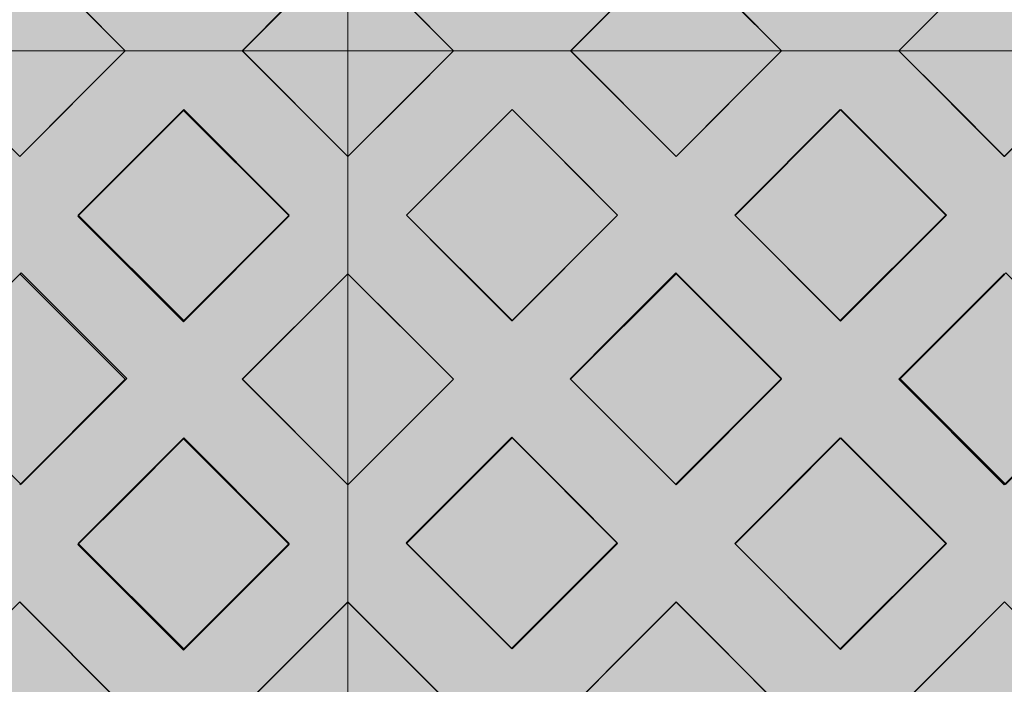
# Model space of a CAD drawing. Units: millimetres. Extents: x -7724 to 7666, y 3389 to 13663.
# Drawn here: x -4957 to -4363, y 7747 to 8148 of the extents above; entities that cross this region are included whole.
import ezdxf

# ---------------------------------------------------------------- set-up
doc = ezdxf.new("R2010")
doc.units = ezdxf.units.MM
doc.header["$LTSCALE"] = 100
doc.layers.add('None', color=7, linetype='Continuous', lineweight=5)

# ---------------------------------------------------------------- blocks, each defined once
blk = doc.blocks.new('RUDUS puu Y')
at = {"layer": 'None', "linetype": 'Continuous', "lineweight": 0, "transparency": 33554610}
h = blk.add_hatch(color=253, dxfattribs=at)
edge = h.paths.add_edge_path()
edge.add_arc((0, 0), 1250, 0, 360, ccw=False)

msp = doc.modelspace()

# ---------------------------------------------------------------- wipeouts: each hides what was drawn before it
at = {"color": 255, "linetype": 'Continuous', "lineweight": 5, "transparency": 33554687}
msp.add_wipeout([(-5286.48, 11950), (-3286.48, 11950), (-3286.48, 6372.92), (-5286.48, 6372.92)], dxfattribs=at).dxf.layer = 'None'

# ---------------------------------------------------------------- next in the draw order: linework, layer by layer
at = {"layer": 'None', "color": 7, "linetype": 'Continuous', "lineweight": 18}
for p, q in [((-4956.87, 8192.77), (-4893.24, 8129.13)), ((-4822.52, 8129.13), (-4758.91, 8192.75)), ((-4758.85, 8192.74), (-4695.21, 8129.1)), ((-4624.5, 8129.1), (-4560.86, 8192.74)), ((-4560.86, 8192.74), (-4497.22, 8129.1)), ((-4426.51, 8129.1), (-4362.87, 8192.74)), ((-4893.24, 8129.03), (-4956.87, 8065.39)), ((-4893.34, 8129.13), (-4893.24, 8129.03)), ((-4893.24, 8129.03), (-4822.52, 8129.03)), ((-4822.52, 8129.03), (-4822.42, 8129.13)), ((-4822.52, 8129.03), (-4758.91, 8065.42)), ((-4695.21, 8129), (-4758.85, 8065.36)), ((-4695.31, 8129.1), (-4695.21, 8129)), ((-4695.21, 8129), (-4624.5, 8129)), ((-4624.5, 8129), (-4624.4, 8129.1)), ((-4624.5, 8129), (-4560.86, 8065.36)), ((-4497.22, 8129), (-4560.86, 8065.36)), ((-4497.32, 8129.1), (-4497.22, 8129)), ((-4497.22, 8129), (-4426.51, 8129)), ((-4426.51, 8129), (-4426.41, 8129.1)), ((-4426.51, 8129), (-4362.87, 8065.36)), ((-4299.23, 8129), (-4362.87, 8065.36)), ((-4921.52, 8030.04), (-4857.88, 8093.68)), ((-4857.88, 8093.68), (-4794.24, 8030.04)), ((-4723.5, 8030), (-4659.86, 8093.64)), ((-4659.86, 8093.64), (-4596.22, 8030)), ((-4525.51, 8030), (-4461.87, 8093.64)), ((-4461.87, 8093.64), (-4398.23, 8030)), ((-4758.91, 8065.42), (-4758.85, 8065.36)), ((-4758.85, 7994.65), (-4758.85, 8065.36)), ((-4921.52, 8030.04), (-4857.88, 7966.4)), ((-4794.24, 8030.04), (-4857.88, 7966.4)), ((-4723.5, 8030), (-4659.86, 7966.36)), ((-4596.22, 8030), (-4659.86, 7966.36)), ((-4525.51, 8030), (-4461.87, 7966.36)), ((-4398.23, 8030), (-4461.87, 7966.36)), ((-4956.87, 7994.68), (-4893.24, 7931.04)), ((-4822.52, 7931.04), (-4758.91, 7994.66)), ((-4758.91, 7994.59), (-4758.85, 7994.65)), ((-4758.85, 7994.65), (-4695.21, 7931.01)), ((-4624.5, 7931.01), (-4560.86, 7994.65)), ((-4560.86, 7994.65), (-4497.22, 7931.01)), ((-4426.51, 7931.01), (-4362.87, 7994.65)), ((-4893.24, 7931.04), (-4956.87, 7867.4)), ((-4822.52, 7931.04), (-4758.91, 7867.43)), ((-4695.21, 7931.01), (-4758.85, 7867.37)), ((-4624.5, 7931.01), (-4560.86, 7867.37)), ((-4497.22, 7931.01), (-4560.86, 7867.37)), ((-4426.51, 7931.01), (-4362.87, 7867.37)), ((-4299.23, 7931.01), (-4362.87, 7867.37)), ((-4921.52, 7832.05), (-4857.88, 7895.69)), ((-4857.88, 7895.69), (-4794.24, 7832.05)), ((-4723.5, 7832.01), (-4659.86, 7895.65)), ((-4659.86, 7895.65), (-4596.22, 7832.01)), ((-4525.51, 7832.01), (-4461.87, 7895.65)), ((-4461.87, 7895.65), (-4398.23, 7832.01)), ((-4758.91, 7867.43), (-4758.85, 7867.37)), ((-4758.85, 7796.66), (-4758.85, 7867.37)), ((-4921.52, 7832.05), (-4857.88, 7768.41)), ((-4794.24, 7832.05), (-4857.88, 7768.41)), ((-4723.5, 7832.01), (-4659.86, 7768.37)), ((-4596.22, 7832.01), (-4659.86, 7768.37)), ((-4525.51, 7832.01), (-4461.87, 7768.37)), ((-4398.23, 7832.01), (-4461.87, 7768.37)), ((-4956.87, 7796.69), (-4893.24, 7733.06)), ((-4822.52, 7733.06), (-4758.91, 7796.67)), ((-4758.91, 7796.6), (-4758.85, 7796.66)), ((-4758.85, 7796.66), (-4695.21, 7733.02)), ((-4624.5, 7733.02), (-4560.86, 7796.66)), ((-4560.86, 7796.66), (-4497.22, 7733.02)), ((-4426.51, 7733.02), (-4362.87, 7796.66))]:
    msp.add_line(p, q, dxfattribs=at)
at = {"layer": 'None', "color": 253, "linetype": 'Continuous', "lineweight": 0, "true_color": 0xa4c593}
for p, q in [((-4956.84, 8192.87), (-4893.27, 8129.13)), ((-4822.71, 8129.13), (-4758.91, 8192.94)), ((-4758.91, 8192.94), (-4758.91, 8129.13)), ((-4758.91, 8129.1), (-4758.91, 8192.9)), ((-4758.91, 8192.9), (-4695.11, 8129.1)), ((-4624.44, 8129.1), (-4560.86, 8192.84)), ((-4560.86, 8192.84), (-4497.29, 8129.1)), ((-4426.42, 8129.1), (-4362.84, 8192.84)), ((-4956.84, 8065.39), (-5020.42, 8129.13)), ((-5020.42, 8129.13), (-4956.84, 8129.13)), ((-4956.84, 8129.13), (-5020.42, 8129.13)), ((-4956.84, 8129.13), (-4893.27, 8129.13)), ((-4893.27, 8129.13), (-4956.84, 8065.39)), ((-4893.27, 8129.13), (-4956.84, 8129.13)), ((-4758.91, 8065.33), (-4822.71, 8129.13)), ((-4822.71, 8129.13), (-4758.91, 8129.13)), ((-4758.91, 8129.13), (-4822.71, 8129.13)), ((-4758.91, 8129.13), (-4758.91, 8065.33)), ((-4758.91, 8065.3), (-4758.91, 8129.1)), ((-4758.91, 8129.1), (-4695.11, 8129.1)), ((-4695.11, 8129.1), (-4758.91, 8065.3)), ((-4695.11, 8129.1), (-4758.91, 8129.1)), ((-4560.86, 8065.36), (-4624.44, 8129.1)), ((-4624.44, 8129.1), (-4560.86, 8129.1)), ((-4560.86, 8129.1), (-4624.44, 8129.1)), ((-4560.86, 8129.1), (-4497.29, 8129.1)), ((-4497.29, 8129.1), (-4560.86, 8065.36)), ((-4497.29, 8129.1), (-4560.86, 8129.1)), ((-4362.84, 8065.36), (-4426.42, 8129.1)), ((-4426.42, 8129.1), (-4362.84, 8129.1)), ((-4362.84, 8129.1), (-4426.42, 8129.1)), ((-4921.8, 8029.34), (-4858.12, 8093.02)), ((-4858.12, 8093.02), (-4858.01, 8093.13)), ((-4858.01, 8093.13), (-4794.33, 8029.46)), ((-4723.6, 8029.9), (-4659.93, 8093.57)), ((-4659.93, 8093.57), (-4659.81, 8093.69)), ((-4659.81, 8093.69), (-4596.14, 8030.02)), ((-4525.29, 8029.81), (-4461.62, 8093.48)), ((-4461.62, 8093.48), (-4461.5, 8093.6)), ((-4461.5, 8093.6), (-4397.83, 8029.92)), ((-4858.12, 7965.67), (-4921.8, 8029.34)), ((-4794.33, 8029.46), (-4858.01, 7965.79)), ((-4659.93, 7966.22), (-4723.6, 8029.9)), ((-4596.14, 8030.02), (-4659.81, 7966.34)), ((-4461.62, 7966.13), (-4525.29, 8029.81)), ((-4397.83, 8029.92), (-4461.5, 7966.25)), ((-5019.8, 7931.34), (-4956.12, 7995.02)), ((-4956.12, 7995.02), (-4956.01, 7995.13)), ((-4956.01, 7995.13), (-4892.33, 7931.46)), ((-4822.65, 7930.99), (-4758.91, 7994.56)), ((-4758.91, 7994.56), (-4758.91, 7867.41)), ((-4758.91, 7867.41), (-4758.91, 7994.56)), ((-4758.91, 7994.56), (-4695.17, 7930.99)), ((-4624.79, 7931.31), (-4561.12, 7994.98)), ((-4561.12, 7994.98), (-4561, 7995.1)), ((-4561, 7995.1), (-4497.33, 7931.42)), ((-4425.79, 7931.31), (-4362.12, 7994.98)), ((-4858.01, 7965.79), (-4858.12, 7965.67)), ((-4659.81, 7966.34), (-4659.93, 7966.22)), ((-4461.5, 7966.25), (-4461.62, 7966.13)), ((-4956.12, 7867.67), (-5019.8, 7931.34)), ((-4892.33, 7931.46), (-4956.01, 7867.79)), ((-4758.91, 7867.41), (-4822.65, 7930.99)), ((-4695.17, 7930.99), (-4758.91, 7867.41)), ((-4561.12, 7867.63), (-4624.79, 7931.31)), ((-4497.33, 7931.42), (-4561, 7867.75)), ((-4362.12, 7867.63), (-4425.79, 7931.31)), ((-4921.8, 7831.34), (-4858.12, 7895.02)), ((-4858.12, 7895.02), (-4858.01, 7895.13)), ((-4858.01, 7895.13), (-4794.33, 7831.46)), ((-4723.79, 7832.31), (-4660.12, 7895.98)), ((-4660.12, 7895.98), (-4660, 7896.1)), ((-4660, 7896.1), (-4596.33, 7832.42)), ((-4525.29, 7831.81), (-4461.62, 7895.48)), ((-4461.62, 7895.48), (-4461.5, 7895.6)), ((-4461.5, 7895.6), (-4397.83, 7831.92)), ((-4956.01, 7867.79), (-4956.12, 7867.67)), ((-4561, 7867.75), (-4561.12, 7867.63)), ((-4858.12, 7767.67), (-4921.8, 7831.34)), ((-4794.33, 7831.46), (-4858.01, 7767.79)), ((-4660.12, 7768.63), (-4723.79, 7832.31)), ((-4596.33, 7832.42), (-4660, 7768.75)), ((-4461.62, 7768.13), (-4525.29, 7831.81)), ((-4397.83, 7831.92), (-4461.5, 7768.25)), ((-5020.42, 7733.06), (-4956.84, 7796.8)), ((-4956.84, 7796.8), (-4893.27, 7733.06)), ((-4822.71, 7733.06), (-4758.91, 7796.86)), ((-4758.91, 7796.86), (-4758.91, 7733.06)), ((-4758.91, 7733.02), (-4758.91, 7796.82)), ((-4758.91, 7796.82), (-4695.11, 7733.02)), ((-4624.44, 7733.02), (-4560.86, 7796.76)), ((-4560.86, 7796.76), (-4497.29, 7733.02)), ((-4426.42, 7733.02), (-4362.84, 7796.76)), ((-4858.01, 7767.79), (-4858.12, 7767.67)), ((-4660, 7768.75), (-4660.12, 7768.63)), ((-4461.5, 7768.25), (-4461.62, 7768.13))]:
    msp.add_line(p, q, dxfattribs=at)
at = {"layer": 'None', "color": 254, "linetype": 'Continuous', "lineweight": 0, "true_color": 0xd9d4ce}
for p, q in [((-4893.27, 8129.13), (-4921.8, 8157.74)), ((-4794.33, 8157.51), (-4822.71, 8129.13)), ((-4695.11, 8129.1), (-4723.79, 8157.78)), ((-4596.33, 8157.28), (-4624.44, 8129.1)), ((-4497.29, 8129.1), (-4525.29, 8157.18)), ((-4397.83, 8157.76), (-4426.42, 8129.1)), ((-4921.8, 8100.53), (-4893.27, 8129.13)), ((-4893.27, 8129.13), (-4858.01, 8129.13)), ((-4858.12, 8129.13), (-4893.27, 8129.13)), ((-4822.71, 8129.13), (-4858.12, 8129.13)), ((-4858.01, 8129.13), (-4822.71, 8129.13)), ((-4822.71, 8129.13), (-4794.33, 8100.75)), ((-4723.6, 8100.6), (-4695.11, 8129.1)), ((-4695.11, 8129.1), (-4659.81, 8129.1)), ((-4660.12, 8129.1), (-4695.11, 8129.1)), ((-4624.44, 8129.1), (-4660.12, 8129.1)), ((-4659.81, 8129.1), (-4624.44, 8129.1)), ((-4624.44, 8129.1), (-4596.14, 8100.73)), ((-4525.29, 8101.02), (-4497.29, 8129.1)), ((-4497.29, 8129.1), (-4461.5, 8129.1)), ((-4461.62, 8129.1), (-4497.29, 8129.1)), ((-4426.42, 8129.1), (-4461.62, 8129.1)), ((-4461.5, 8129.1), (-4426.42, 8129.1)), ((-4426.42, 8129.1), (-4397.83, 8100.44)), ((-4991.83, 8100.48), (-4956.84, 8065.39)), ((-4956.01, 8066.23), (-4921.8, 8100.53)), ((-4794.33, 8100.75), (-4758.91, 8065.33)), ((-4758.91, 8065.3), (-4723.6, 8100.6)), ((-4596.14, 8100.73), (-4561, 8065.5)), ((-4560.86, 8065.36), (-4525.29, 8101.02)), ((-4397.83, 8100.44), (-4362.84, 8065.36)), ((-4858.01, 8093.13), (-4893.27, 8057.87)), ((-4822.71, 8057.84), (-4858.01, 8093.13)), ((-4659.81, 8093.69), (-4695.11, 8058.39)), ((-4624.44, 8058.31), (-4659.81, 8093.69)), ((-4461.5, 8093.6), (-4497.29, 8057.82)), ((-4426.42, 8058.51), (-4461.5, 8093.6)), ((-4956.84, 8065.39), (-4956.01, 8066.23)), ((-4758.91, 8065.33), (-4758.91, 7994.56)), ((-4758.91, 7994.56), (-4758.91, 8065.3)), ((-4561, 8065.5), (-4560.86, 8065.36)), ((-4893.27, 8057.87), (-4921.8, 8029.34)), ((-4794.33, 8029.46), (-4822.71, 8057.84)), ((-4695.11, 8058.39), (-4723.6, 8029.9)), ((-4596.14, 8030.02), (-4624.44, 8058.31)), ((-4497.29, 8057.82), (-4525.29, 8029.81)), ((-4397.83, 8029.92), (-4426.42, 8058.51)), ((-4921.8, 8029.34), (-4892.33, 7999.88)), ((-4822.65, 8001.14), (-4794.33, 8029.46)), ((-4723.6, 8029.9), (-4695.17, 8001.46)), ((-4624.79, 8001.36), (-4596.14, 8030.02)), ((-4525.29, 8029.81), (-4497.33, 8001.84)), ((-4425.79, 8001.96), (-4397.83, 8029.92)), ((-4695.17, 8001.46), (-4660, 7966.3)), ((-4659.93, 7966.22), (-4624.79, 8001.36)), ((-4497.33, 8001.84), (-4461.62, 7966.13)), ((-4461.5, 7966.25), (-4425.79, 8001.96)), ((-4892.33, 7999.88), (-4858.12, 7965.67)), ((-4858.01, 7965.79), (-4822.65, 8001.14)), ((-4956.84, 7994.3), (-4991.83, 7959.31)), ((-4956.01, 7995.13), (-4956.84, 7994.3)), ((-4921.8, 7960.92), (-4956.01, 7995.13)), ((-4758.91, 7994.56), (-4794.33, 7959.23)), ((-4723.6, 7959.35), (-4758.91, 7994.56)), ((-4561, 7995.1), (-4596.14, 7959.96)), ((-4560.86, 7994.96), (-4561, 7995.1)), ((-4525.29, 7959.39), (-4560.86, 7994.96)), ((-4362.84, 7994.26), (-4397.83, 7959.27)), ((-4858.12, 7965.67), (-4858.01, 7965.79)), ((-4660, 7966.3), (-4659.93, 7966.22)), ((-4461.62, 7966.13), (-4461.5, 7966.25)), ((-4892.33, 7931.46), (-4921.8, 7960.92)), ((-4596.14, 7959.96), (-4624.79, 7931.31)), ((-4794.33, 7959.23), (-4822.65, 7930.99)), ((-4695.17, 7930.99), (-4723.6, 7959.35)), ((-4497.33, 7931.42), (-4525.29, 7959.39)), ((-4397.83, 7959.27), (-4425.79, 7931.31)), ((-4921.8, 7902), (-4892.33, 7931.46)), ((-4822.65, 7930.99), (-4794.33, 7902.74)), ((-4723.79, 7902.44), (-4695.17, 7930.99)), ((-4624.79, 7931.31), (-4596.33, 7902.84)), ((-4525.29, 7903.46), (-4497.33, 7931.42)), ((-4425.79, 7931.31), (-4397.83, 7903.34)), ((-4991.83, 7903.38), (-4956.84, 7868.39)), ((-4956.12, 7867.67), (-4921.8, 7902)), ((-4794.33, 7902.74), (-4758.91, 7867.41)), ((-4758.91, 7867.41), (-4723.79, 7902.44)), ((-4596.33, 7902.84), (-4561.12, 7867.63)), ((-4560.86, 7867.89), (-4525.29, 7903.46)), ((-4397.83, 7903.34), (-4362.84, 7868.35)), ((-4858.12, 7895.02), (-4892.33, 7860.81)), ((-4858.01, 7895.13), (-4858.12, 7895.02)), ((-4822.65, 7859.78), (-4858.01, 7895.13)), ((-4660, 7896.1), (-4695.17, 7860.93)), ((-4659.93, 7896.02), (-4660, 7896.1)), ((-4624.79, 7860.89), (-4659.93, 7896.02)), ((-4461.62, 7895.48), (-4497.33, 7859.77)), ((-4461.5, 7895.6), (-4461.62, 7895.48)), ((-4425.79, 7859.89), (-4461.5, 7895.6)), ((-4956.84, 7868.39), (-4956.12, 7867.67)), ((-4758.91, 7867.41), (-4758.91, 7796.86)), ((-4758.91, 7796.82), (-4758.91, 7867.41)), ((-4561.12, 7867.63), (-4560.86, 7867.89)), ((-4892.33, 7860.81), (-4921.8, 7831.34)), ((-4794.33, 7831.46), (-4822.65, 7859.78)), ((-4695.17, 7860.93), (-4723.79, 7832.31)), ((-4596.33, 7832.42), (-4624.79, 7860.89)), ((-4497.33, 7859.77), (-4525.29, 7831.81)), ((-4397.83, 7831.92), (-4425.79, 7859.89)), ((-4921.8, 7831.34), (-4893.27, 7802.82)), ((-4822.71, 7803.08), (-4794.33, 7831.46)), ((-4723.79, 7832.31), (-4695.11, 7803.62)), ((-4624.44, 7804.32), (-4596.33, 7832.42)), ((-4525.29, 7831.81), (-4497.29, 7803.8)), ((-4426.42, 7803.34), (-4397.83, 7831.92)), ((-4893.27, 7802.82), (-4858.12, 7767.67)), ((-4858.12, 7767.67), (-4822.71, 7803.08)), ((-4695.11, 7803.62), (-4660.12, 7768.63)), ((-4660.12, 7768.63), (-4624.44, 7804.32)), ((-4497.29, 7803.8), (-4461.62, 7768.13)), ((-4461.62, 7768.13), (-4426.42, 7803.34)), ((-4956.84, 7796.8), (-4991.83, 7761.71)), ((-4956.12, 7796.07), (-4956.84, 7796.8)), ((-4921.8, 7761.66), (-4956.12, 7796.07)), ((-4758.91, 7796.86), (-4794.33, 7761.44)), ((-4723.79, 7761.7), (-4758.91, 7796.82)), ((-4561.12, 7796.5), (-4596.33, 7761.2)), ((-4560.86, 7796.76), (-4561.12, 7796.5)), ((-4525.29, 7761.1), (-4560.86, 7796.76)), ((-4362.84, 7796.76), (-4397.83, 7761.68)), ((-4893.27, 7733.06), (-4921.8, 7761.66)), ((-4794.33, 7761.44), (-4822.71, 7733.06)), ((-4695.11, 7733.02), (-4723.79, 7761.7)), ((-4596.33, 7761.2), (-4624.44, 7733.02)), ((-4497.29, 7733.02), (-4525.29, 7761.1)), ((-4397.83, 7761.68), (-4426.42, 7733.02))]:
    msp.add_line(p, q, dxfattribs=at)
at = {"layer": 'None', "color": 7, "linetype": 'Continuous', "lineweight": 5}
for p, q in [((-4758.91, 8065.3), (-4695.11, 8129.1)), ((-4624.44, 8129.1), (-4560.86, 8065.36)), ((-4497.29, 8129.1), (-4560.86, 8065.36))]:
    msp.add_line(p, q, dxfattribs=at)
for points in [[(-5286.48, 8129.13), (-4758.91, 8129.13), (-4758.91, 8525.21), (-5286.48, 8525.21)], [(-4822.71, 8129.13), (-4758.91, 8192.94), (-4758.91, 8263.49), (-4822.65, 8327.07), (-4758.91, 8390.64), (-4758.91, 8461.41), (-4822.71, 8525.21), (-4893.27, 8525.21), (-4956.84, 8461.47), (-5020.42, 8525.21), (-5091.29, 8525.21), (-5154.86, 8461.47), (-5218.44, 8525.21), (-5286.48, 8525.21)], [(-4362.84, 8461.44), (-4426.42, 8525.18), (-4497.29, 8525.18), (-4560.86, 8461.44), (-4624.44, 8525.18), (-4695.11, 8525.18), (-4758.91, 8461.38), (-4758.91, 8390.64), (-4695.17, 8327.07), (-4758.91, 8263.49), (-4758.91, 8192.9), (-4695.11, 8129.1), (-4624.44, 8129.1), (-4560.86, 8192.84), (-4497.29, 8129.1), (-4426.42, 8129.1), (-4362.84, 8192.84)], [(-5286.48, 8129.13), (-5218.44, 8129.13), (-5154.86, 8192.87), (-5091.29, 8129.13), (-5020.42, 8129.13), (-4956.84, 8192.87), (-4893.27, 8129.13), (-4822.71, 8129.13)], [(-5286.48, 7733.06), (-4758.91, 7733.06), (-4758.91, 8129.13), (-5286.48, 8129.13)], [(-4822.71, 7733.06), (-4758.91, 7796.86), (-4758.91, 7867.41), (-4822.65, 7930.99), (-4758.91, 7994.56), (-4758.91, 8065.33), (-4822.71, 8129.13), (-4893.27, 8129.13), (-4956.84, 8065.39), (-5020.42, 8129.13), (-5091.29, 8129.13), (-5154.86, 8065.39), (-5218.44, 8129.13), (-5286.48, 8129.13)], [(-4362.84, 8065.36), (-4426.42, 8129.1), (-4497.29, 8129.1), (-4560.86, 8065.36), (-4624.44, 8129.1), (-4695.11, 8129.1), (-4758.91, 8065.3), (-4758.91, 7994.56), (-4695.17, 7930.99), (-4758.91, 7867.41), (-4758.91, 7796.82), (-4695.11, 7733.02), (-4624.44, 7733.02), (-4560.86, 7796.76), (-4497.29, 7733.02), (-4426.42, 7733.02), (-4362.84, 7796.76)], [(-5286.48, 7733.06), (-5218.44, 7733.06), (-5154.86, 7796.8), (-5091.29, 7733.06), (-5020.42, 7733.06), (-4956.84, 7796.8), (-4893.27, 7733.06), (-4822.71, 7733.06)]]:
    msp.add_lwpolyline(points, dxfattribs=at)
for points in [[(-4758.91, 8525.18), (-4758.91, 8129.1), (-4164.91, 8129.1), (-4164.91, 8525.18)], [(-4956.84, 8192.87), (-4893.27, 8129.13), (-5020.42, 8129.13)], [(-4758.91, 8192.94), (-4822.71, 8129.13), (-4758.91, 8129.13)], [(-4758.91, 8192.9), (-4695.11, 8129.1), (-4758.91, 8129.1)], [(-4560.86, 8192.84), (-4497.29, 8129.1), (-4624.44, 8129.1)], [(-4362.84, 8192.84), (-4299.27, 8129.1), (-4426.42, 8129.1)], [(-4956.84, 8065.39), (-4893.27, 8129.13), (-5020.42, 8129.13)], [(-4758.91, 8065.33), (-4822.71, 8129.13), (-4758.91, 8129.13)], [(-4758.91, 8129.1), (-4758.91, 7733.02), (-4164.91, 7733.02), (-4164.91, 8129.1)], [(-4758.91, 8065.3), (-4695.11, 8129.1), (-4758.91, 8129.1)], [(-4560.86, 8065.36), (-4497.29, 8129.1), (-4624.44, 8129.1)], [(-4362.84, 8065.36), (-4299.27, 8129.1), (-4426.42, 8129.1)], [(-4858.01, 8093.13), (-4794.33, 8029.46), (-4858.12, 7965.67), (-4921.8, 8029.34)], [(-4858.12, 7965.67), (-4921.8, 8029.34), (-4858.01, 8093.13), (-4794.33, 8029.46)], [(-4659.81, 8093.69), (-4596.14, 8030.02), (-4659.93, 7966.22), (-4723.6, 8029.9)], [(-4659.93, 7966.22), (-4723.6, 8029.9), (-4659.81, 8093.69), (-4596.14, 8030.02)], [(-4461.5, 8093.6), (-4397.83, 8029.92), (-4461.62, 7966.13), (-4525.29, 8029.81)], [(-4461.62, 7966.13), (-4525.29, 8029.81), (-4461.5, 8093.6), (-4397.83, 8029.92)], [(-4956.01, 7995.13), (-4892.33, 7931.46), (-4956.12, 7867.67), (-5019.8, 7931.34)], [(-4956.12, 7867.67), (-5019.8, 7931.34), (-4956.01, 7995.13), (-4892.33, 7931.46)], [(-4822.65, 7930.99), (-4758.91, 7994.56), (-4758.91, 7867.41)], [(-4695.17, 7930.99), (-4758.91, 7867.41), (-4758.91, 7994.56)], [(-4561, 7995.1), (-4497.33, 7931.42), (-4561.12, 7867.63), (-4624.79, 7931.31)], [(-4561.12, 7867.63), (-4624.79, 7931.31), (-4561, 7995.1), (-4497.33, 7931.42)], [(-4362, 7995.1), (-4298.33, 7931.42), (-4362.12, 7867.63), (-4425.79, 7931.31)], [(-4362.12, 7867.63), (-4425.79, 7931.31), (-4362, 7995.1), (-4298.33, 7931.42)], [(-4858.01, 7895.13), (-4794.33, 7831.46), (-4858.12, 7767.67), (-4921.8, 7831.34)], [(-4858.12, 7767.67), (-4921.8, 7831.34), (-4858.01, 7895.13), (-4794.33, 7831.46)], [(-4660, 7896.1), (-4596.33, 7832.42), (-4660.12, 7768.63), (-4723.79, 7832.31)], [(-4660.12, 7768.63), (-4723.79, 7832.31), (-4660, 7896.1), (-4596.33, 7832.42)], [(-4461.5, 7895.6), (-4397.83, 7831.92), (-4461.62, 7768.13), (-4525.29, 7831.81)], [(-4461.62, 7768.13), (-4525.29, 7831.81), (-4461.5, 7895.6), (-4397.83, 7831.92)], [(-4956.84, 7796.8), (-4893.27, 7733.06), (-5020.42, 7733.06)], [(-4758.91, 7796.86), (-4822.71, 7733.06), (-4758.91, 7733.06)], [(-4758.91, 7796.82), (-4695.11, 7733.02), (-4758.91, 7733.02)], [(-4560.86, 7796.76), (-4497.29, 7733.02), (-4624.44, 7733.02)], [(-4362.84, 7796.76), (-4299.27, 7733.02), (-4426.42, 7733.02)]]:
    msp.add_lwpolyline(points, close=True, dxfattribs=at)
at = {"layer": 'None', "color": 254, "linetype": 'Continuous', "lineweight": 0, "true_color": 0xd9d4ce}
for points in [[(-4921.8, 8157.74), (-4921.8, 8227.42), (-4893.27, 8129.13)], [(-4893.27, 8129.13), (-4921.8, 8227.42), (-4893.27, 8198.89)], [(-4723.79, 8157.78), (-4723.79, 8228.39), (-4695.11, 8129.1)], [(-4695.11, 8129.1), (-4723.79, 8228.39), (-4695.11, 8199.7)], [(-4525.29, 8157.18), (-4525.29, 8227.89), (-4497.29, 8129.1)], [(-4497.29, 8129.1), (-4525.29, 8227.89), (-4497.29, 8199.88)], [(-4893.27, 8129.13), (-4893.27, 8198.89), (-4858.12, 8129.13)], [(-4858.12, 8129.13), (-4893.27, 8198.89), (-4858.12, 8163.75)], [(-4822.71, 8129.13), (-4858.12, 8163.75), (-4822.71, 8199.16)], [(-4822.71, 8129.13), (-4822.71, 8199.16), (-4794.33, 8157.51)], [(-4695.11, 8129.1), (-4695.11, 8199.7), (-4660.12, 8129.1)], [(-4660.12, 8129.1), (-4695.11, 8199.7), (-4660.12, 8164.71)], [(-4624.44, 8129.1), (-4660.12, 8164.71), (-4624.44, 8200.4)], [(-4624.44, 8129.1), (-4624.44, 8200.4), (-4596.33, 8157.28)], [(-4497.29, 8129.1), (-4497.29, 8199.88), (-4461.62, 8129.1)], [(-4461.62, 8129.1), (-4497.29, 8199.88), (-4461.62, 8164.21)], [(-4426.42, 8129.1), (-4461.62, 8164.21), (-4426.42, 8199.42)], [(-4426.42, 8129.1), (-4426.42, 8199.42), (-4397.83, 8157.76)], [(-4858.12, 8129.13), (-4858.12, 8163.75), (-4822.71, 8129.13)], [(-4660.12, 8129.1), (-4660.12, 8164.71), (-4624.44, 8129.1)], [(-4461.62, 8129.1), (-4461.62, 8164.21), (-4426.42, 8129.1)], [(-4893.27, 8057.87), (-4921.8, 8100.53), (-4893.27, 8129.13)], [(-4893.27, 8057.87), (-4893.27, 8129.13), (-4858.01, 8093.13)], [(-4858.01, 8093.13), (-4893.27, 8129.13), (-4858.01, 8129.13)], [(-4858.01, 8093.13), (-4858.01, 8129.13), (-4822.71, 8057.84)], [(-4822.71, 8057.84), (-4858.01, 8129.13), (-4822.71, 8129.13)], [(-4822.71, 8057.84), (-4822.71, 8129.13), (-4794.33, 8029.46)], [(-4794.33, 8029.46), (-4822.71, 8129.13), (-4794.33, 8100.75)], [(-4695.11, 8058.39), (-4723.6, 8100.6), (-4695.11, 8129.1)], [(-4695.11, 8058.39), (-4695.11, 8129.1), (-4659.81, 8093.69)], [(-4659.81, 8093.69), (-4695.11, 8129.1), (-4659.81, 8129.1)], [(-4659.81, 8093.69), (-4659.81, 8129.1), (-4624.44, 8058.31)], [(-4624.44, 8058.31), (-4659.81, 8129.1), (-4624.44, 8129.1)], [(-4624.44, 8058.31), (-4624.44, 8129.1), (-4596.14, 8030.02)], [(-4596.14, 8030.02), (-4624.44, 8129.1), (-4596.14, 8100.73)], [(-4497.29, 8057.82), (-4525.29, 8101.02), (-4497.29, 8129.1)], [(-4497.29, 8057.82), (-4497.29, 8129.1), (-4461.5, 8093.6)], [(-4461.5, 8093.6), (-4497.29, 8129.1), (-4461.5, 8129.1)], [(-4461.5, 8093.6), (-4461.5, 8129.1), (-4426.42, 8058.51)], [(-4426.42, 8058.51), (-4461.5, 8129.1), (-4426.42, 8129.1)], [(-4426.42, 8058.51), (-4426.42, 8129.1), (-4397.83, 8029.92)], [(-4397.83, 8029.92), (-4426.42, 8129.1), (-4397.83, 8100.44)], [(-4991.83, 7959.31), (-4991.83, 8100.48), (-4956.84, 7994.3)], [(-4956.84, 7994.3), (-4991.83, 8100.48), (-4956.84, 8065.39)], [(-4921.8, 7960.92), (-4956.01, 8066.23), (-4921.8, 8100.53)], [(-4921.8, 8029.34), (-4921.8, 8100.53), (-4893.27, 8057.87)], [(-4794.33, 7959.23), (-4794.33, 8100.75), (-4758.91, 7994.56)], [(-4758.91, 7994.56), (-4794.33, 8100.75), (-4758.91, 8065.33)], [(-4723.6, 7959.35), (-4758.91, 8065.3), (-4723.6, 8100.6)], [(-4723.6, 8029.9), (-4723.6, 8100.6), (-4695.11, 8058.39)], [(-4596.14, 7959.96), (-4596.14, 8100.73), (-4561, 7995.1)], [(-4561, 7995.1), (-4596.14, 8100.73), (-4561, 8065.5)], [(-4525.29, 7959.39), (-4560.86, 8065.36), (-4525.29, 8101.02)], [(-4525.29, 8029.81), (-4525.29, 8101.02), (-4497.29, 8057.82)], [(-4397.83, 7959.27), (-4397.83, 8100.44), (-4362.84, 7994.26)], [(-4362.84, 7994.26), (-4397.83, 8100.44), (-4362.84, 8065.36)], [(-4956.01, 7995.13), (-4956.84, 8065.39), (-4956.01, 8066.23)], [(-4956.84, 7994.3), (-4956.84, 8065.39), (-4956.01, 7995.13)], [(-4956.01, 7995.13), (-4956.01, 8066.23), (-4921.8, 7960.92)], [(-4758.91, 7994.56), (-4758.91, 8065.3), (-4723.6, 7959.35)], [(-4561, 7995.1), (-4561, 8065.5), (-4560.86, 7994.96)], [(-4560.86, 7994.96), (-4561, 8065.5), (-4560.86, 8065.36)], [(-4560.86, 7994.96), (-4560.86, 8065.36), (-4525.29, 7959.39)], [(-4921.8, 7960.92), (-4921.8, 8029.34), (-4892.33, 7931.46)], [(-4892.33, 7931.46), (-4921.8, 8029.34), (-4892.33, 7999.88)], [(-4794.33, 7959.23), (-4822.65, 8001.14), (-4794.33, 8029.46)], [(-4723.6, 7959.35), (-4723.6, 8029.9), (-4695.17, 7930.99)], [(-4695.17, 7930.99), (-4723.6, 8029.9), (-4695.17, 8001.46)], [(-4596.14, 7959.96), (-4624.79, 8001.36), (-4596.14, 8030.02)], [(-4525.29, 7959.39), (-4525.29, 8029.81), (-4497.33, 7931.42)], [(-4497.33, 7931.42), (-4525.29, 8029.81), (-4497.33, 8001.84)], [(-4397.83, 7959.27), (-4425.79, 8001.96), (-4397.83, 8029.92)], [(-4695.17, 7860.93), (-4695.17, 8001.46), (-4660, 7896.1)], [(-4660, 7896.1), (-4695.17, 8001.46), (-4660, 7966.3)], [(-4624.79, 7860.89), (-4659.93, 7966.22), (-4624.79, 8001.36)], [(-4624.79, 7931.31), (-4624.79, 8001.36), (-4596.14, 7959.96)], [(-4497.33, 7859.77), (-4497.33, 8001.84), (-4461.62, 7895.48)], [(-4461.62, 7895.48), (-4497.33, 8001.84), (-4461.62, 7966.13)], [(-4425.79, 7859.89), (-4461.5, 7966.25), (-4425.79, 8001.96)], [(-4425.79, 7931.31), (-4425.79, 8001.96), (-4397.83, 7959.27)], [(-4892.33, 7860.81), (-4892.33, 7999.88), (-4858.12, 7895.02)], [(-4858.12, 7895.02), (-4892.33, 7999.88), (-4858.12, 7965.67)], [(-4822.65, 7859.78), (-4858.01, 7965.79), (-4822.65, 8001.14)], [(-4822.65, 7930.99), (-4822.65, 8001.14), (-4794.33, 7959.23)], [(-4858.01, 7895.13), (-4858.12, 7965.67), (-4858.01, 7965.79)], [(-4858.12, 7895.02), (-4858.12, 7965.67), (-4858.01, 7895.13)], [(-4858.01, 7895.13), (-4858.01, 7965.79), (-4822.65, 7859.78)], [(-4660, 7896.1), (-4660, 7966.3), (-4659.93, 7896.02)], [(-4659.93, 7896.02), (-4660, 7966.3), (-4659.93, 7966.22)], [(-4659.93, 7896.02), (-4659.93, 7966.22), (-4624.79, 7860.89)], [(-4461.5, 7895.6), (-4461.62, 7966.13), (-4461.5, 7966.25)], [(-4461.62, 7895.48), (-4461.62, 7966.13), (-4461.5, 7895.6)], [(-4461.5, 7895.6), (-4461.5, 7966.25), (-4425.79, 7859.89)], [(-4892.33, 7860.81), (-4921.8, 7902), (-4892.33, 7931.46)], [(-4822.65, 7859.78), (-4822.65, 7930.99), (-4794.33, 7831.46)], [(-4794.33, 7831.46), (-4822.65, 7930.99), (-4794.33, 7902.74)], [(-4695.17, 7860.93), (-4723.79, 7902.44), (-4695.17, 7930.99)], [(-4624.79, 7860.89), (-4624.79, 7931.31), (-4596.33, 7832.42)], [(-4596.33, 7832.42), (-4624.79, 7931.31), (-4596.33, 7902.84)], [(-4497.33, 7859.77), (-4525.29, 7903.46), (-4497.33, 7931.42)], [(-4425.79, 7859.89), (-4425.79, 7931.31), (-4397.83, 7831.92)], [(-4397.83, 7831.92), (-4425.79, 7931.31), (-4397.83, 7903.34)], [(-4991.83, 7761.71), (-4991.83, 7903.38), (-4956.84, 7796.8)], [(-4956.84, 7796.8), (-4991.83, 7903.38), (-4956.84, 7868.39)], [(-4921.8, 7761.66), (-4956.12, 7867.67), (-4921.8, 7902)], [(-4921.8, 7831.34), (-4921.8, 7902), (-4892.33, 7860.81)], [(-4794.33, 7761.44), (-4794.33, 7902.74), (-4758.91, 7796.86)], [(-4758.91, 7796.86), (-4794.33, 7902.74), (-4758.91, 7867.41)], [(-4723.79, 7761.7), (-4758.91, 7867.41), (-4723.79, 7902.44)], [(-4723.79, 7832.31), (-4723.79, 7902.44), (-4695.17, 7860.93)], [(-4596.33, 7761.2), (-4596.33, 7902.84), (-4561.12, 7796.5)], [(-4561.12, 7796.5), (-4596.33, 7902.84), (-4561.12, 7867.63)], [(-4525.29, 7761.1), (-4560.86, 7867.89), (-4525.29, 7903.46)], [(-4525.29, 7831.81), (-4525.29, 7903.46), (-4497.33, 7859.77)], [(-4397.83, 7761.68), (-4397.83, 7903.34), (-4362.84, 7796.76)], [(-4362.84, 7796.76), (-4397.83, 7903.34), (-4362.84, 7868.35)], [(-4956.84, 7796.8), (-4956.84, 7868.39), (-4956.12, 7796.07)], [(-4956.12, 7796.07), (-4956.84, 7868.39), (-4956.12, 7867.67)], [(-4956.12, 7796.07), (-4956.12, 7867.67), (-4921.8, 7761.66)], [(-4758.91, 7796.82), (-4758.91, 7867.41), (-4723.79, 7761.7)], [(-4560.86, 7796.76), (-4561.12, 7867.63), (-4560.86, 7867.89)], [(-4561.12, 7796.5), (-4561.12, 7867.63), (-4560.86, 7796.76)], [(-4560.86, 7796.76), (-4560.86, 7867.89), (-4525.29, 7761.1)], [(-4921.8, 7761.66), (-4921.8, 7831.34), (-4893.27, 7733.06)], [(-4893.27, 7733.06), (-4921.8, 7831.34), (-4893.27, 7802.82)], [(-4794.33, 7761.44), (-4822.71, 7803.08), (-4794.33, 7831.46)], [(-4723.79, 7761.7), (-4723.79, 7832.31), (-4695.11, 7733.02)], [(-4695.11, 7733.02), (-4723.79, 7832.31), (-4695.11, 7803.62)], [(-4596.33, 7761.2), (-4624.44, 7804.32), (-4596.33, 7832.42)], [(-4525.29, 7761.1), (-4525.29, 7831.81), (-4497.29, 7733.02)], [(-4497.29, 7733.02), (-4525.29, 7831.81), (-4497.29, 7803.8)], [(-4397.83, 7761.68), (-4426.42, 7803.34), (-4397.83, 7831.92)], [(-4893.27, 7733.06), (-4893.27, 7802.82), (-4858.12, 7733.06)], [(-4858.12, 7733.06), (-4893.27, 7802.82), (-4858.12, 7767.67)], [(-4822.71, 7733.06), (-4858.12, 7767.67), (-4822.71, 7803.08)], [(-4822.71, 7733.06), (-4822.71, 7803.08), (-4794.33, 7761.44)], [(-4695.11, 7733.02), (-4695.11, 7803.62), (-4660.12, 7733.02)], [(-4660.12, 7733.02), (-4695.11, 7803.62), (-4660.12, 7768.63)], [(-4624.44, 7733.02), (-4660.12, 7768.63), (-4624.44, 7804.32)], [(-4624.44, 7733.02), (-4624.44, 7804.32), (-4596.33, 7761.2)], [(-4497.29, 7733.02), (-4497.29, 7803.8), (-4461.62, 7733.02)], [(-4461.62, 7733.02), (-4497.29, 7803.8), (-4461.62, 7768.13)], [(-4426.42, 7733.02), (-4461.62, 7768.13), (-4426.42, 7803.34)], [(-4426.42, 7733.02), (-4426.42, 7803.34), (-4397.83, 7761.68)], [(-4858.12, 7733.06), (-4858.12, 7767.67), (-4822.71, 7733.06)], [(-4660.12, 7733.02), (-4660.12, 7768.63), (-4624.44, 7733.02)], [(-4461.62, 7733.02), (-4461.62, 7768.13), (-4426.42, 7733.02)]]:
    msp.add_solid(points, dxfattribs=at)
at = {"layer": 'None', "color": 253, "linetype": 'Continuous', "lineweight": 0, "true_color": 0xa4c593}
for points in [[(-4956.84, 8129.13), (-5020.42, 8129.13), (-4956.84, 8192.87)], [(-4956.84, 8129.13), (-4956.84, 8192.87), (-4893.27, 8129.13)], [(-4758.91, 8129.13), (-4822.71, 8129.13), (-4758.91, 8192.94)], [(-4758.91, 8129.1), (-4758.91, 8192.9), (-4695.11, 8129.1)], [(-4560.86, 8129.1), (-4624.44, 8129.1), (-4560.86, 8192.84)], [(-4560.86, 8129.1), (-4560.86, 8192.84), (-4497.29, 8129.1)], [(-4362.84, 8129.1), (-4426.42, 8129.1), (-4362.84, 8192.84)], [(-4956.84, 8065.39), (-5020.42, 8129.13), (-4956.84, 8129.13)], [(-4956.84, 8065.39), (-4956.84, 8129.13), (-4893.27, 8129.13)], [(-4758.91, 8065.33), (-4822.71, 8129.13), (-4758.91, 8129.13)], [(-4758.91, 8065.3), (-4758.91, 8129.1), (-4695.11, 8129.1)], [(-4560.86, 8065.36), (-4624.44, 8129.1), (-4560.86, 8129.1)], [(-4560.86, 8065.36), (-4560.86, 8129.1), (-4497.29, 8129.1)], [(-4362.84, 8065.36), (-4426.42, 8129.1), (-4362.84, 8129.1)], [(-4858.12, 7965.67), (-4921.8, 8029.34), (-4858.12, 8093.02)], [(-4858.01, 7965.79), (-4858.12, 8093.02), (-4858.01, 8093.13)], [(-4858.12, 7965.67), (-4858.12, 8093.02), (-4858.01, 7965.79)], [(-4858.01, 7965.79), (-4858.01, 8093.13), (-4794.33, 8029.46)], [(-4659.93, 7966.22), (-4723.6, 8029.9), (-4659.93, 8093.57)], [(-4659.81, 7966.34), (-4659.93, 8093.57), (-4659.81, 8093.69)], [(-4659.93, 7966.22), (-4659.93, 8093.57), (-4659.81, 7966.34)], [(-4659.81, 7966.34), (-4659.81, 8093.69), (-4596.14, 8030.02)], [(-4461.62, 7966.13), (-4525.29, 8029.81), (-4461.62, 8093.48)], [(-4461.5, 7966.25), (-4461.62, 8093.48), (-4461.5, 8093.6)], [(-4461.62, 7966.13), (-4461.62, 8093.48), (-4461.5, 7966.25)], [(-4461.5, 7966.25), (-4461.5, 8093.6), (-4397.83, 8029.92)], [(-4956.12, 7867.67), (-5019.8, 7931.34), (-4956.12, 7995.02)], [(-4956.01, 7867.79), (-4956.12, 7995.02), (-4956.01, 7995.13)], [(-4956.12, 7867.67), (-4956.12, 7995.02), (-4956.01, 7867.79)], [(-4956.01, 7867.79), (-4956.01, 7995.13), (-4892.33, 7931.46)], [(-4758.91, 7867.41), (-4822.65, 7930.99), (-4758.91, 7994.56)], [(-4758.91, 7867.41), (-4758.91, 7994.56), (-4695.17, 7930.99)], [(-4561.12, 7867.63), (-4624.79, 7931.31), (-4561.12, 7994.98)], [(-4561, 7867.75), (-4561.12, 7994.98), (-4561, 7995.1)], [(-4561.12, 7867.63), (-4561.12, 7994.98), (-4561, 7867.75)], [(-4561, 7867.75), (-4561, 7995.1), (-4497.33, 7931.42)], [(-4362.12, 7867.63), (-4425.79, 7931.31), (-4362.12, 7994.98)], [(-4858.12, 7767.67), (-4921.8, 7831.34), (-4858.12, 7895.02)], [(-4858.01, 7767.79), (-4858.12, 7895.02), (-4858.01, 7895.13)], [(-4858.12, 7767.67), (-4858.12, 7895.02), (-4858.01, 7767.79)], [(-4858.01, 7767.79), (-4858.01, 7895.13), (-4794.33, 7831.46)], [(-4660.12, 7768.63), (-4723.79, 7832.31), (-4660.12, 7895.98)], [(-4660, 7768.75), (-4660.12, 7895.98), (-4660, 7896.1)], [(-4660.12, 7768.63), (-4660.12, 7895.98), (-4660, 7768.75)], [(-4660, 7768.75), (-4660, 7896.1), (-4596.33, 7832.42)], [(-4461.62, 7768.13), (-4525.29, 7831.81), (-4461.62, 7895.48)], [(-4461.5, 7768.25), (-4461.62, 7895.48), (-4461.5, 7895.6)], [(-4461.62, 7768.13), (-4461.62, 7895.48), (-4461.5, 7768.25)], [(-4461.5, 7768.25), (-4461.5, 7895.6), (-4397.83, 7831.92)], [(-4956.84, 7733.06), (-5020.42, 7733.06), (-4956.84, 7796.8)], [(-4956.84, 7733.06), (-4956.84, 7796.8), (-4893.27, 7733.06)], [(-4758.91, 7733.06), (-4822.71, 7733.06), (-4758.91, 7796.86)], [(-4758.91, 7733.02), (-4758.91, 7796.82), (-4695.11, 7733.02)], [(-4560.86, 7733.02), (-4624.44, 7733.02), (-4560.86, 7796.76)], [(-4560.86, 7733.02), (-4560.86, 7796.76), (-4497.29, 7733.02)], [(-4362.84, 7733.02), (-4426.42, 7733.02), (-4362.84, 7796.76)]]:
    msp.add_solid(points, dxfattribs=at)

# ---------------------------------------------------------------- next in the draw order: block references
at = {"layer": 'None', "color": 7, "transparency": 33554687}
msp.add_blockref('RUDUS puu Y', (-4300, 7640), dxfattribs=at)

doc.saveas('drawing.dxf')
